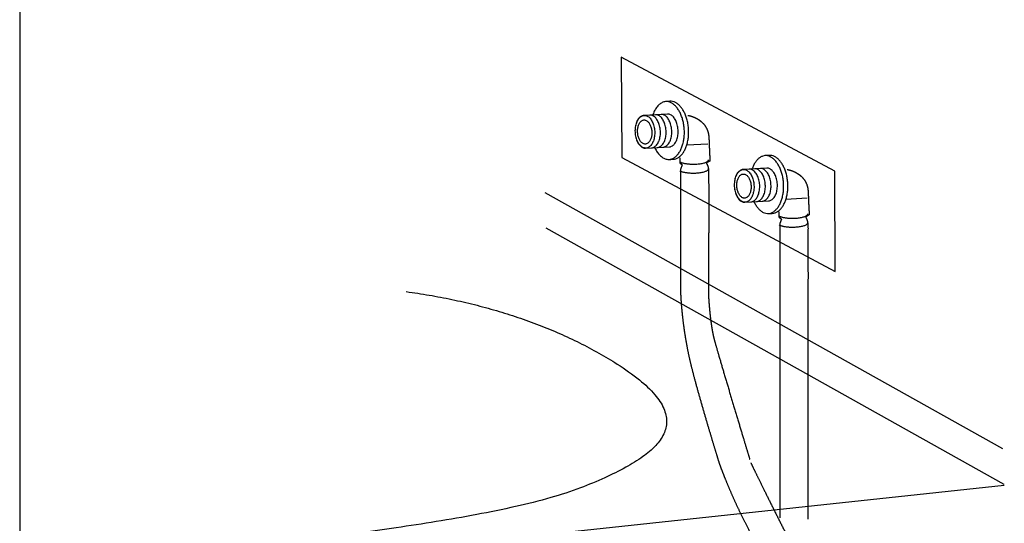
# Model space of a CAD drawing. Extents: x -424 to 186, y -4 to 301.
# Drawn here: x -351 to -309, y 76 to 97 of the extents above; entities that cross this region are included whole.
import ezdxf

# ---------------------------------------------------------------- set-up
doc = ezdxf.new("R2010")
doc.units = 0
doc.linetypes.add('DASHED', pattern=[19.05, 12.7, -6.35])
doc.layers.add('RV', color=7, linetype='CONTINUOUS')

msp = doc.modelspace()

# ---------------------------------------------------------------- linework, layer by layer
at = {"layer": 'RV', "color": 7, "linetype": 'Continuous'}
for p, q in [((-323.35, 93.381), (-323.498, 93.373)), ((-323.403, 92.846), (-324.443, 92.789)), ((-324.366, 91.415), (-323.325, 91.473)), ((-322.642, 91.549), (-321.756, 91.595)), ((-323.311, 90.942), (-323.214, 90.948)), ((-319.184, 91.111), (-319.332, 91.103)), ((-321.663, 90.878), (-321.818, 90.785)), ((-319.237, 90.576), (-320.277, 90.519)), ((-328.597, 89.558), (-309.383, 78.802)), ((-318.477, 89.278), (-317.59, 89.326)), ((-320.2, 89.145), (-319.16, 89.204)), ((-319.145, 88.672), (-319.049, 88.678)), ((-328.55, 88.067), (-309.336, 77.31)), ((-309.322, 77.255), (-344.104, 73.534))]:
    msp.add_line(p, q, dxfattribs=at)
at = {"layer": 'RV', "color": 7, "linetype": 'DASHED'}
for p, q in [((-322.934, 91.012), (-322.934, 90.802)), ((-322.934, 90.802), (-322.83, 90.709)), ((-322.83, 90.709), (-322.899, 90.522)), ((-322.899, 90.522), (-322.899, 85.342)), ((-321.663, 90.88), (-321.818, 90.787)), ((-318.768, 88.743), (-318.768, 88.533)), ((-318.768, 88.533), (-318.664, 88.439)), ((-318.664, 88.439), (-318.733, 88.252)), ((-317.497, 88.61), (-317.652, 88.517)), ((-318.733, 88.252), (-318.733, 75.894))]:
    msp.add_line(p, q, dxfattribs=at)
at = {"layer": 'RV', "color": 7, "linetype": 'Continuous'}
msp.add_lwpolyline([(-350.636, 36.869), (-283.146, 36.869), (-283.146, 102.873), (-350.636, 102.873)], close=True, dxfattribs=at)
at = {"layer": 'RV', "color": 7, "linetype": 'DASHED'}
msp.add_lwpolyline([(-325.364, 91.025), (-316.407, 86.234), (-316.43, 90.448), (-325.387, 95.24)], close=True, dxfattribs=at)
at = {"layer": 'RV', "color": 7, "linetype": 'Continuous'}
for points, knots in [([(-323.498, 93.373), (-323.522, 93.372), (-323.57, 93.365), (-323.64, 93.343), (-323.706, 93.31), (-323.769, 93.267), (-323.828, 93.214), (-323.883, 93.153), (-323.934, 93.082), (-323.98, 93.004), (-324.022, 92.918), (-324.046, 92.858), (-324.057, 92.827)], [0, 0, 0, 0, 0.0720645, 0.1440666, 0.2173768, 0.2930788, 0.3719659, 0.4545727, 0.5412208, 0.6320657, 0.7271385, 0.826381, 0.826381, 0.826381, 0.826381]), ([(-323.394, 90.938), (-323.354, 90.941), (-323.275, 90.955), (-323.165, 91.01), (-323.065, 91.091), (-322.976, 91.197), (-322.9, 91.324), (-322.836, 91.47), (-322.787, 91.633), (-322.754, 91.81), (-322.737, 91.999), (-322.739, 92.194), (-322.759, 92.389), (-322.796, 92.575), (-322.849, 92.747), (-322.916, 92.903), (-322.996, 93.042), (-323.086, 93.159), (-323.186, 93.255), (-323.294, 93.324), (-323.409, 93.366), (-323.489, 93.372), (-323.528, 93.371)], [0, 0, 0, 0, 0.118158, 0.238363, 0.365456, 0.502287, 0.650137, 0.809245, 0.979222, 1.15934, 1.348736, 1.546552, 1.744568, 1.934126, 2.114368, 2.284427, 2.443568, 2.591388, 2.728105, 2.854973, 2.974811, 3.092443, 3.092443, 3.092443, 3.092443]), ([(-323.214, 90.948), (-323.175, 90.95), (-323.096, 90.965), (-322.986, 91.02), (-322.886, 91.102), (-322.798, 91.207), (-322.721, 91.335), (-322.658, 91.481), (-322.609, 91.644), (-322.575, 91.82), (-322.559, 92.009), (-322.561, 92.204), (-322.58, 92.398), (-322.617, 92.584), (-322.67, 92.757), (-322.737, 92.913), (-322.816, 93.051), (-322.906, 93.169), (-323.006, 93.265), (-323.114, 93.335), (-323.23, 93.377), (-323.31, 93.383), (-323.35, 93.381)], [0, 0, 0, 0, 0.117765, 0.237749, 0.364752, 0.501569, 0.649428, 0.808525, 0.978434, 1.1584, 1.34754, 1.544978, 1.742973, 1.93252, 2.112767, 2.282853, 2.442056, 2.589986, 2.726883, 2.854025, 2.97426, 3.092428, 3.092428, 3.092428, 3.092428]), ([(-324.443, 92.789), (-324.465, 92.787), (-324.509, 92.779), (-324.571, 92.748), (-324.628, 92.702), (-324.678, 92.642), (-324.721, 92.57), (-324.757, 92.487), (-324.784, 92.395), (-324.803, 92.295), (-324.813, 92.189), (-324.812, 92.079), (-324.801, 91.969), (-324.78, 91.864), (-324.75, 91.767), (-324.712, 91.679), (-324.667, 91.601), (-324.616, 91.535), (-324.56, 91.481), (-324.498, 91.441), (-324.433, 91.418), (-324.388, 91.414), (-324.366, 91.415)], [0, 0, 0, 0, 0.066461, 0.134191, 0.205914, 0.283213, 0.366784, 0.456734, 0.55282, 0.654612, 0.761607, 0.873306, 0.98478, 1.091541, 1.193108, 1.288996, 1.37879, 1.462264, 1.539538, 1.611314, 1.679165, 1.745783, 1.745783, 1.745783, 1.745783]), ([(-323.984, 92.125), (-323.986, 92.162), (-323.993, 92.235), (-324.014, 92.339), (-324.044, 92.437), (-324.082, 92.525), (-324.127, 92.603), (-324.177, 92.67), (-324.234, 92.724), (-324.295, 92.764), (-324.36, 92.787), (-324.427, 92.793), (-324.494, 92.78), (-324.556, 92.749), (-324.613, 92.703), (-324.663, 92.643), (-324.706, 92.572), (-324.742, 92.489), (-324.77, 92.397), (-324.789, 92.297), (-324.798, 92.19), (-324.798, 92.08), (-324.786, 91.97), (-324.765, 91.865), (-324.735, 91.768), (-324.697, 91.68), (-324.652, 91.602), (-324.601, 91.535), (-324.545, 91.482), (-324.484, 91.442), (-324.419, 91.419), (-324.351, 91.414), (-324.285, 91.426), (-324.223, 91.457), (-324.166, 91.503), (-324.116, 91.562), (-324.073, 91.634), (-324.037, 91.716), (-324.01, 91.808), (-323.991, 91.908), (-323.981, 92.015), (-323.982, 92.088), (-323.984, 92.125)], [0, 0, 0, 0, 0.111503, 0.218356, 0.320058, 0.416099, 0.506042, 0.589634, 0.666967, 0.738721, 0.806457, 0.872879, 0.939601, 1.0075, 1.07929, 1.156574, 1.240078, 1.329948, 1.425973, 1.527754, 1.634812, 1.746669, 1.858381, 1.965377, 2.067156, 2.163206, 2.25309, 2.336558, 2.413712, 2.485243, 2.552739, 2.618941, 2.685624, 2.753402, 2.82505, 2.902205, 2.985605, 3.075389, 3.171335, 3.273025, 3.379959, 3.491635, 3.491635, 3.491635, 3.491635]), ([(-324.106, 92.112), (-324.108, 92.139), (-324.114, 92.193), (-324.131, 92.27), (-324.153, 92.341), (-324.182, 92.406), (-324.215, 92.463), (-324.253, 92.512), (-324.295, 92.551), (-324.341, 92.579), (-324.389, 92.596), (-324.439, 92.6), (-324.488, 92.59), (-324.533, 92.566), (-324.574, 92.532), (-324.611, 92.488), (-324.642, 92.434), (-324.668, 92.373), (-324.687, 92.305), (-324.7, 92.232), (-324.706, 92.154), (-324.704, 92.073), (-324.695, 91.992), (-324.679, 91.915), (-324.656, 91.843), (-324.628, 91.778), (-324.594, 91.721), (-324.556, 91.673), (-324.514, 91.634), (-324.469, 91.605), (-324.421, 91.588), (-324.371, 91.585), (-324.322, 91.595), (-324.277, 91.618), (-324.236, 91.652), (-324.2, 91.696), (-324.168, 91.75), (-324.143, 91.811), (-324.123, 91.878), (-324.11, 91.952), (-324.104, 92.031), (-324.105, 92.084), (-324.106, 92.112)], [0, 0, 0, 0, 0.082292, 0.161081, 0.236007, 0.306708, 0.372881, 0.434363, 0.491257, 0.544099, 0.594084, 0.643234, 0.692227, 0.742167, 0.795037, 0.851981, 0.913495, 0.979649, 1.050256, 1.125, 1.203513, 1.285439, 1.367891, 1.446771, 1.521743, 1.592464, 1.658643, 1.72012, 1.776988, 1.829765, 1.879607, 1.928498, 1.977353, 2.027101, 2.079754, 2.136493, 2.197846, 2.263911, 2.334525, 2.409385, 2.488131, 2.570403, 2.570403, 2.570403, 2.570403]), ([(-324.114, 91.429), (-324.092, 91.431), (-324.047, 91.439), (-323.985, 91.47), (-323.928, 91.516), (-323.878, 91.576), (-323.835, 91.648), (-323.799, 91.73), (-323.771, 91.822), (-323.752, 91.922), (-323.743, 92.028), (-323.743, 92.138), (-323.755, 92.248), (-323.776, 92.353), (-323.806, 92.45), (-323.844, 92.538), (-323.889, 92.616), (-323.94, 92.683), (-323.996, 92.737), (-324.057, 92.776), (-324.122, 92.8), (-324.168, 92.804), (-324.19, 92.803)], [0, 0, 0, 0, 0.066564, 0.134422, 0.206248, 0.283597, 0.367153, 0.457025, 0.552976, 0.65459, 0.761377, 0.872858, 0.984389, 1.09127, 1.192984, 1.289012, 1.378919, 1.46246, 1.539752, 1.61151, 1.679346, 1.74602, 1.74602, 1.74602, 1.74602]), ([(-323.875, 91.443), (-323.853, 91.444), (-323.809, 91.453), (-323.746, 91.483), (-323.69, 91.529), (-323.64, 91.589), (-323.597, 91.661), (-323.561, 91.743), (-323.533, 91.835), (-323.514, 91.935), (-323.505, 92.041), (-323.507, 92.152), (-323.518, 92.261), (-323.539, 92.366), (-323.569, 92.463), (-323.606, 92.552), (-323.651, 92.63), (-323.702, 92.696), (-323.758, 92.75), (-323.819, 92.79), (-323.885, 92.813), (-323.93, 92.817), (-323.952, 92.816)], [0, 0, 0, 0, 0.06653, 0.134277, 0.205975, 0.283214, 0.366694, 0.456526, 0.552467, 0.654092, 0.760901, 0.872404, 0.98408, 1.091026, 1.192755, 1.288774, 1.378664, 1.462193, 1.539477, 1.61122, 1.67901, 1.745568, 1.745568, 1.745568, 1.745568]), ([(-323.637, 91.456), (-323.615, 91.458), (-323.571, 91.466), (-323.508, 91.497), (-323.452, 91.543), (-323.402, 91.602), (-323.359, 91.674), (-323.323, 91.757), (-323.295, 91.849), (-323.276, 91.949), (-323.267, 92.055), (-323.267, 92.165), (-323.279, 92.275), (-323.3, 92.38), (-323.331, 92.477), (-323.368, 92.565), (-323.413, 92.643), (-323.464, 92.71), (-323.52, 92.763), (-323.581, 92.803), (-323.647, 92.827), (-323.692, 92.83), (-323.714, 92.829)], [0, 0, 0, 0, 0.066429, 0.134103, 0.205766, 0.283015, 0.366549, 0.456475, 0.55255, 0.654338, 0.761332, 0.873031, 0.984563, 1.09142, 1.19309, 1.289059, 1.378894, 1.462356, 1.539565, 1.611238, 1.678985, 1.745559, 1.745559, 1.745559, 1.745559]), ([(-323.37, 91.471), (-323.348, 91.472), (-323.304, 91.481), (-323.242, 91.511), (-323.185, 91.557), (-323.135, 91.617), (-323.092, 91.689), (-323.056, 91.771), (-323.029, 91.863), (-323.01, 91.963), (-323, 92.07), (-323.001, 92.18), (-323.012, 92.29), (-323.033, 92.395), (-323.063, 92.492), (-323.101, 92.58), (-323.146, 92.658), (-323.197, 92.725), (-323.253, 92.778), (-323.314, 92.818), (-323.379, 92.841), (-323.424, 92.845), (-323.446, 92.844)], [0, 0, 0, 0, 0.066414, 0.134051, 0.205669, 0.282874, 0.366371, 0.456272, 0.552331, 0.654113, 0.761107, 0.872806, 0.984476, 1.091382, 1.19304, 1.288963, 1.378738, 1.46214, 1.539299, 1.610929, 1.678627, 1.745119, 1.745119, 1.745119, 1.745119]), ([(-323.976, 91.417), (-323.962, 91.388), (-323.931, 91.331), (-323.881, 91.251), (-323.826, 91.179), (-323.768, 91.115), (-323.707, 91.06), (-323.642, 91.014), (-323.575, 90.979), (-323.506, 90.954), (-323.435, 90.94), (-323.386, 90.939), (-323.361, 90.94), (-323.357, 90.94), (-323.351, 90.941), (-323.344, 90.941), (-323.337, 90.941), (-323.329, 90.942), (-323.323, 90.942), (-323.317, 90.942), (-323.313, 90.942), (-323.311, 90.942), (-323.311, 90.942)], [0, 0, 0, 0, 0.0985934, 0.1930778, 0.28339, 0.3695572, 0.4517315, 0.5302317, 0.6055903, 0.6785988, 0.750339, 0.8221798, 0.823637, 0.8275924, 0.8334214, 0.8404995, 0.8482021, 0.8559047, 0.8629828, 0.8688118, 0.8727672, 0.8742242, 0.8742242, 0.8742242, 0.8742242]), ([(-322.93, 90.837), (-322.918, 90.831), (-322.893, 90.819), (-322.852, 90.804), (-322.805, 90.791), (-322.754, 90.779), (-322.698, 90.768), (-322.638, 90.759), (-322.574, 90.752), (-322.507, 90.747), (-322.437, 90.743), (-322.355, 90.742), (-322.263, 90.744), (-322.166, 90.751), (-322.074, 90.761), (-321.991, 90.775), (-321.917, 90.793), (-321.853, 90.813), (-321.801, 90.836), (-321.762, 90.861), (-321.734, 90.888), (-321.729, 90.91), (-321.728, 90.92)], [0, 0, 0, 0, 0.039056, 0.082989, 0.131585, 0.184572, 0.241642, 0.302467, 0.366707, 0.434016, 0.504045, 0.576448, 0.680101, 0.778568, 0.870745, 0.955542, 1.031904, 1.098867, 1.15566, 1.201943, 1.238447, 1.268533, 1.268533, 1.268533, 1.268533]), ([(-319.332, 91.103), (-319.372, 91.101), (-319.451, 91.086), (-319.561, 91.031), (-319.661, 90.95), (-319.749, 90.844), (-319.826, 90.717), (-319.871, 90.612), (-319.893, 90.551), (-319.897, 90.54)], [0, 0, 0, 0, 0.118054, 0.2381857, 0.36525, 0.5020942, 0.6499914, 0.809168, 0.8439559, 0.8439559, 0.8439559, 0.8439559]), ([(-319.227, 88.668), (-319.188, 88.671), (-319.109, 88.686), (-318.999, 88.74), (-318.899, 88.822), (-318.81, 88.928), (-318.734, 89.055), (-318.67, 89.201), (-318.621, 89.364), (-318.587, 89.541), (-318.571, 89.729), (-318.572, 89.925), (-318.593, 90.119), (-318.63, 90.305), (-318.683, 90.477), (-318.75, 90.634), (-318.83, 90.772), (-318.92, 90.89), (-319.02, 90.985), (-319.128, 91.055), (-319.243, 91.097), (-319.323, 91.104), (-319.362, 91.102)], [0, 0, 0, 0, 0.118051, 0.238162, 0.365183, 0.501965, 0.649786, 0.808884, 0.978862, 1.158989, 1.348393, 1.546207, 1.744226, 1.9338, 2.114079, 2.2842, 2.443428, 2.591357, 2.728194, 2.855172, 2.975079, 3.092698, 3.092698, 3.092698, 3.092698]), ([(-319.049, 88.678), (-319.01, 88.681), (-318.931, 88.695), (-318.821, 88.75), (-318.721, 88.832), (-318.632, 88.938), (-318.556, 89.065), (-318.492, 89.211), (-318.443, 89.374), (-318.41, 89.551), (-318.393, 89.74), (-318.395, 89.935), (-318.415, 90.129), (-318.452, 90.315), (-318.505, 90.487), (-318.572, 90.644), (-318.651, 90.782), (-318.741, 90.9), (-318.841, 90.995), (-318.949, 91.065), (-319.064, 91.107), (-319.144, 91.113), (-319.184, 91.111)], [0, 0, 0, 0, 0.117785, 0.237774, 0.3648, 0.501674, 0.64963, 0.808862, 0.978939, 1.1591, 1.348449, 1.546107, 1.743918, 1.933326, 2.113465, 2.283463, 2.442583, 2.590424, 2.727212, 2.854217, 2.974276, 3.092236, 3.092236, 3.092236, 3.092236]), ([(-322.93, 90.463), (-322.918, 90.457), (-322.893, 90.446), (-322.852, 90.431), (-322.805, 90.417), (-322.754, 90.405), (-322.698, 90.395), (-322.638, 90.386), (-322.574, 90.378), (-322.507, 90.373), (-322.437, 90.37), (-322.355, 90.369), (-322.263, 90.371), (-322.166, 90.377), (-322.074, 90.388), (-321.991, 90.402), (-321.917, 90.419), (-321.853, 90.44), (-321.801, 90.462), (-321.762, 90.487), (-321.734, 90.515), (-321.729, 90.537), (-321.728, 90.547)], [0, 0, 0, 0, 0.039056, 0.082989, 0.131585, 0.184572, 0.241642, 0.302467, 0.366707, 0.434016, 0.504045, 0.576448, 0.680101, 0.778568, 0.870745, 0.955542, 1.031904, 1.098867, 1.15566, 1.201943, 1.238447, 1.268533, 1.268533, 1.268533, 1.268533]), ([(-320.277, 90.519), (-320.299, 90.518), (-320.344, 90.509), (-320.406, 90.478), (-320.462, 90.432), (-320.512, 90.373), (-320.555, 90.301), (-320.591, 90.218), (-320.619, 90.126), (-320.638, 90.026), (-320.647, 89.92), (-320.646, 89.81), (-320.635, 89.7), (-320.614, 89.595), (-320.584, 89.498), (-320.546, 89.41), (-320.501, 89.332), (-320.45, 89.265), (-320.394, 89.211), (-320.333, 89.172), (-320.268, 89.148), (-320.222, 89.144), (-320.2, 89.145)], [0, 0, 0, 0, 0.066509, 0.134269, 0.205999, 0.28328, 0.366803, 0.456676, 0.552655, 0.654308, 0.761134, 0.872635, 0.984294, 1.0912, 1.192887, 1.288879, 1.378768, 1.462329, 1.539675, 1.61149, 1.67932, 1.74582, 1.74582, 1.74582, 1.74582]), ([(-319.818, 89.855), (-319.82, 89.893), (-319.827, 89.965), (-319.848, 90.07), (-319.878, 90.167), (-319.916, 90.256), (-319.961, 90.334), (-320.012, 90.401), (-320.068, 90.454), (-320.129, 90.494), (-320.194, 90.518), (-320.262, 90.524), (-320.328, 90.51), (-320.391, 90.48), (-320.447, 90.433), (-320.497, 90.374), (-320.54, 90.302), (-320.576, 90.219), (-320.604, 90.127), (-320.623, 90.027), (-320.632, 89.921), (-320.632, 89.81), (-320.62, 89.701), (-320.599, 89.596), (-320.569, 89.499), (-320.531, 89.411), (-320.486, 89.333), (-320.435, 89.266), (-320.379, 89.212), (-320.318, 89.173), (-320.253, 89.149), (-320.186, 89.144), (-320.119, 89.157), (-320.057, 89.187), (-320.001, 89.233), (-319.951, 89.293), (-319.907, 89.364), (-319.872, 89.447), (-319.844, 89.539), (-319.825, 89.639), (-319.815, 89.745), (-319.816, 89.818), (-319.818, 89.855)], [0, 0, 0, 0, 0.11169, 0.218655, 0.320405, 0.416445, 0.506352, 0.589894, 0.667185, 0.738926, 0.806695, 0.873206, 0.939897, 1.007814, 1.079657, 1.157007, 1.240571, 1.330474, 1.426491, 1.528213, 1.635154, 1.746833, 1.85851, 1.965436, 2.067127, 2.163089, 2.252901, 2.336322, 2.413458, 2.484993, 2.552495, 2.618666, 2.685311, 2.75308, 2.824738, 2.901914, 2.985339, 3.075148, 3.171113, 3.272816, 3.379756, 3.491432, 3.491432, 3.491432, 3.491432]), ([(-319.948, 89.159), (-319.926, 89.161), (-319.881, 89.169), (-319.819, 89.2), (-319.762, 89.246), (-319.712, 89.306), (-319.669, 89.378), (-319.633, 89.46), (-319.605, 89.552), (-319.586, 89.652), (-319.577, 89.759), (-319.577, 89.869), (-319.589, 89.978), (-319.61, 90.083), (-319.64, 90.181), (-319.678, 90.269), (-319.722, 90.347), (-319.773, 90.414), (-319.829, 90.467), (-319.89, 90.507), (-319.956, 90.531), (-320.001, 90.534), (-320.023, 90.533)], [0, 0, 0, 0, 0.066707, 0.134568, 0.206307, 0.28353, 0.366965, 0.456754, 0.552682, 0.654342, 0.761245, 0.872903, 0.984611, 1.091593, 1.193342, 1.289354, 1.379202, 1.462652, 1.539826, 1.611442, 1.679111, 1.745585, 1.745585, 1.745585, 1.745585]), ([(-319.709, 89.173), (-319.687, 89.174), (-319.642, 89.182), (-319.58, 89.213), (-319.524, 89.259), (-319.474, 89.319), (-319.431, 89.391), (-319.395, 89.473), (-319.367, 89.565), (-319.349, 89.665), (-319.339, 89.772), (-319.341, 89.882), (-319.352, 89.992), (-319.373, 90.096), (-319.403, 90.194), (-319.44, 90.282), (-319.485, 90.36), (-319.536, 90.427), (-319.592, 90.48), (-319.653, 90.52), (-319.718, 90.544), (-319.763, 90.547), (-319.786, 90.546)], [0, 0, 0, 0, 0.066515, 0.13427, 0.205974, 0.283205, 0.366667, 0.456483, 0.552429, 0.654097, 0.761007, 0.87269, 0.98434, 1.09122, 1.192855, 1.288766, 1.378546, 1.461974, 1.539177, 1.610861, 1.678608, 1.745115, 1.745115, 1.745115, 1.745115]), ([(-319.471, 89.187), (-319.449, 89.188), (-319.404, 89.196), (-319.342, 89.227), (-319.286, 89.273), (-319.236, 89.332), (-319.193, 89.404), (-319.157, 89.487), (-319.129, 89.579), (-319.11, 89.679), (-319.101, 89.785), (-319.102, 89.895), (-319.114, 90.005), (-319.135, 90.11), (-319.165, 90.207), (-319.203, 90.295), (-319.247, 90.373), (-319.298, 90.44), (-319.354, 90.494), (-319.415, 90.533), (-319.481, 90.557), (-319.526, 90.56), (-319.548, 90.56)], [0, 0, 0, 0, 0.066438, 0.134084, 0.20571, 0.282924, 0.366427, 0.456317, 0.552339, 0.654046, 0.760917, 0.872438, 0.984166, 1.091169, 1.192936, 1.288959, 1.378814, 1.462276, 1.539482, 1.611171, 1.67898, 1.745682, 1.745682, 1.745682, 1.745682]), ([(-319.204, 89.201), (-319.182, 89.203), (-319.138, 89.211), (-319.076, 89.242), (-319.019, 89.288), (-318.969, 89.347), (-318.926, 89.419), (-318.89, 89.502), (-318.862, 89.594), (-318.843, 89.693), (-318.834, 89.8), (-318.834, 89.91), (-318.846, 90.02), (-318.867, 90.125), (-318.897, 90.222), (-318.935, 90.31), (-318.98, 90.388), (-319.031, 90.455), (-319.087, 90.509), (-319.148, 90.548), (-319.213, 90.572), (-319.258, 90.575), (-319.28, 90.574)], [0, 0, 0, 0, 0.066365, 0.133968, 0.205561, 0.282744, 0.366211, 0.456066, 0.552054, 0.653732, 0.760578, 0.872076, 0.983953, 1.091041, 1.192863, 1.288931, 1.378828, 1.462318, 1.539509, 1.611087, 1.678617, 1.744797, 1.744797, 1.744797, 1.744797]), ([(-319.94, 89.842), (-319.941, 89.87), (-319.948, 89.923), (-319.964, 90), (-319.987, 90.072), (-320.015, 90.137), (-320.049, 90.194), (-320.087, 90.242), (-320.129, 90.281), (-320.175, 90.31), (-320.223, 90.327), (-320.273, 90.33), (-320.322, 90.32), (-320.368, 90.297), (-320.409, 90.263), (-320.445, 90.218), (-320.476, 90.165), (-320.502, 90.104), (-320.522, 90.036), (-320.534, 89.962), (-320.54, 89.883), (-320.539, 89.802), (-320.53, 89.722), (-320.513, 89.644), (-320.49, 89.573), (-320.462, 89.508), (-320.428, 89.451), (-320.39, 89.403), (-320.348, 89.364), (-320.303, 89.335), (-320.255, 89.318), (-320.205, 89.314), (-320.157, 89.325), (-320.111, 89.348), (-320.07, 89.382), (-320.033, 89.426), (-320.002, 89.48), (-319.976, 89.541), (-319.957, 89.609), (-319.943, 89.682), (-319.937, 89.761), (-319.938, 89.815), (-319.94, 89.842)], [0, 0, 0, 0, 0.082478, 0.161394, 0.236406, 0.307165, 0.373382, 0.434902, 0.491827, 0.544689, 0.594662, 0.643743, 0.692897, 0.7429, 0.795777, 0.852711, 0.91423, 0.980421, 1.051109, 1.125979, 1.20466, 1.28678, 1.369228, 1.448077, 1.522997, 1.593655, 1.659765, 1.721176, 1.777983, 1.830703, 1.88048, 1.929275, 1.978339, 2.028282, 2.081121, 2.138037, 2.199557, 2.265775, 2.336519, 2.411481, 2.490292, 2.572583, 2.572583, 2.572583, 2.572583]), ([(-319.82, 89.166), (-319.815, 89.156), (-319.787, 89.098), (-319.73, 88.999), (-319.64, 88.881), (-319.54, 88.786), (-319.432, 88.716), (-319.317, 88.674), (-319.236, 88.668), (-319.195, 88.67), (-319.192, 88.67), (-319.186, 88.67), (-319.179, 88.671), (-319.171, 88.671), (-319.164, 88.671), (-319.157, 88.672), (-319.151, 88.672), (-319.147, 88.672), (-319.145, 88.672), (-319.145, 88.672)], [0, 0, 0, 0, 0.033748, 0.1929082, 0.3407647, 0.4775211, 0.6044198, 0.7242724, 0.841906, 0.8433838, 0.847395, 0.8533063, 0.8604842, 0.8682955, 0.8761068, 0.8832848, 0.889196, 0.8932072, 0.8946848, 0.8946848, 0.8946848, 0.8946848]), ([(-318.763, 88.567), (-318.752, 88.561), (-318.727, 88.55), (-318.686, 88.535), (-318.639, 88.521), (-318.588, 88.509), (-318.532, 88.498), (-318.472, 88.489), (-318.408, 88.482), (-318.341, 88.477), (-318.271, 88.474), (-318.189, 88.472), (-318.098, 88.474), (-318, 88.481), (-317.909, 88.492), (-317.825, 88.506), (-317.751, 88.524), (-317.687, 88.544), (-317.635, 88.567), (-317.596, 88.592), (-317.568, 88.619), (-317.563, 88.642), (-317.562, 88.652)], [0, 0, 0, 0, 0.038848, 0.082641, 0.131154, 0.184098, 0.241148, 0.301959, 0.366172, 0.433422, 0.503342, 0.575565, 0.679318, 0.777868, 0.870117, 0.954977, 1.031396, 1.098415, 1.155261, 1.201596, 1.238143, 1.268249, 1.268249, 1.268249, 1.268249]), ([(-318.763, 88.194), (-318.752, 88.189), (-318.727, 88.177), (-318.686, 88.162), (-318.639, 88.149), (-318.588, 88.136), (-318.532, 88.126), (-318.472, 88.117), (-318.408, 88.11), (-318.341, 88.104), (-318.271, 88.101), (-318.189, 88.1), (-318.098, 88.102), (-318, 88.108), (-317.909, 88.119), (-317.825, 88.133), (-317.751, 88.151), (-317.687, 88.171), (-317.635, 88.194), (-317.596, 88.218), (-317.568, 88.246), (-317.563, 88.268), (-317.562, 88.278)], [0, 0, 0, 0, 0.038848, 0.082641, 0.131154, 0.184098, 0.241148, 0.301959, 0.366172, 0.433422, 0.503342, 0.575565, 0.679317, 0.777864, 0.870103, 0.954946, 1.03134, 1.098325, 1.155129, 1.201419, 1.237924, 1.268011, 1.268011, 1.268011, 1.268011]), ([(-334.412, 85.391), (-334.09, 85.348), (-333.448, 85.25), (-332.494, 85.07), (-331.554, 84.854), (-330.629, 84.604), (-329.723, 84.319), (-328.837, 83.998), (-327.976, 83.642), (-327.139, 83.25), (-326.332, 82.823), (-325.481, 82.316), (-324.67, 81.756), (-323.997, 81.134), (-323.585, 80.539), (-323.441, 79.945), (-323.582, 79.383), (-323.952, 78.885), (-324.507, 78.424), (-325.232, 77.983), (-326.115, 77.556), (-327.159, 77.115), (-328.41, 76.708), (-329.867, 76.352), (-331.473, 76.023), (-333.145, 75.733), (-334.794, 75.481), (-336.333, 75.271), (-337.677, 75.104), (-338.736, 74.983), (-339.424, 74.91), (-339.749, 74.877), (-339.835, 74.869)], [0, 0, 0, 0, 0.975941, 1.946905, 2.911816, 3.869706, 4.819732, 5.761196, 6.693571, 7.616529, 8.529966, 9.434032, 10.584648, 11.480888, 12.171004, 12.728997, 13.257313, 13.850893, 14.562223, 15.409135, 16.391742, 17.501845, 18.806601, 20.332754, 22.000022, 23.724667, 25.421415, 27.004203, 28.386526, 29.481611, 30.202513, 30.462174, 30.462174, 30.462174, 30.462174])]:
    msp.add_open_spline(points, degree=3, knots=knots, dxfattribs=at)
at = {"layer": 'RV', "color": 7, "linetype": 'DASHED'}
for points, knots in [([(-322.596, 92.792), (-322.588, 92.791), (-322.558, 92.786), (-322.496, 92.771), (-322.402, 92.742), (-322.286, 92.695), (-322.159, 92.627), (-322.029, 92.534), (-321.908, 92.412), (-321.805, 92.256), (-321.731, 92.063), (-321.706, 91.844), (-321.702, 91.629), (-321.693, 91.438), (-321.686, 91.282), (-321.68, 91.158), (-321.675, 91.061), (-321.671, 90.989), (-321.668, 90.938), (-321.665, 90.906), (-321.664, 90.889), (-321.663, 90.882), (-321.663, 90.88)], [0, 0, 0, 0, 0.024365, 0.091346, 0.192183, 0.318878, 0.464584, 0.624204, 0.795232, 0.97876, 1.180229, 1.40929, 1.636647, 1.82621, 1.981246, 2.105022, 2.200803, 2.271853, 2.321439, 2.352821, 2.369263, 2.37402, 2.37402, 2.37402, 2.37402]), ([(-321.818, 90.787), (-321.817, 90.786), (-321.815, 90.781), (-321.809, 90.772), (-321.8, 90.757), (-321.789, 90.736), (-321.777, 90.709), (-321.764, 90.678), (-321.751, 90.641), (-321.74, 90.6), (-321.731, 90.555), (-321.719, 90.46), (-321.724, 90.236), (-321.717, 89.828), (-321.719, 89.241), (-321.718, 88.538), (-321.72, 87.779), (-321.721, 87.025), (-321.722, 86.337), (-321.726, 85.776), (-321.722, 85.403), (-321.728, 85.213), (-321.722, 85.125), (-321.717, 85.041), (-321.707, 84.911), (-321.693, 84.743), (-321.675, 84.547), (-321.652, 84.332), (-321.624, 84.108), (-321.591, 83.884), (-321.554, 83.669), (-321.502, 83.43), (-321.408, 83.103), (-321.274, 82.634), (-321.095, 82.027), (-320.891, 81.336), (-320.674, 80.611), (-320.463, 79.905), (-320.272, 79.269), (-320.118, 78.756), (-320.015, 78.416), (-319.966, 78.254), (-319.953, 78.211)], [0, 0, 0, 0, 0.003889, 0.015095, 0.032949, 0.056818, 0.086113, 0.1203, 0.158907, 0.201536, 0.247877, 0.297724, 0.488474, 0.917705, 1.524536, 2.248066, 3.027388, 3.801595, 4.509781, 5.091037, 5.484456, 5.629131, 5.660289, 5.747562, 5.881656, 6.053288, 6.253191, 6.472121, 6.700867, 6.930276, 7.15129, 7.355028, 7.664083, 8.170788, 8.820961, 9.560384, 10.334832, 11.090077, 11.771891, 12.326042, 12.698302, 12.83444, 12.83444, 12.83444, 12.83444]), ([(-318.43, 90.522), (-318.422, 90.521), (-318.392, 90.515), (-318.329, 90.5), (-318.236, 90.472), (-318.12, 90.425), (-317.993, 90.357), (-317.863, 90.265), (-317.742, 90.143), (-317.639, 89.987), (-317.565, 89.794), (-317.54, 89.574), (-317.536, 89.359), (-317.527, 89.169), (-317.521, 89.013), (-317.515, 88.888), (-317.509, 88.791), (-317.505, 88.719), (-317.502, 88.669), (-317.499, 88.636), (-317.498, 88.619), (-317.497, 88.612), (-317.497, 88.61)], [0, 0, 0, 0, 0.024346, 0.091276, 0.192037, 0.318638, 0.46424, 0.623757, 0.794695, 0.978154, 1.179584, 1.408637, 1.63599, 1.82555, 1.980583, 2.104357, 2.200135, 2.271185, 2.320769, 2.352151, 2.368592, 2.37335, 2.37335, 2.37335, 2.37335]), ([(-317.652, 88.517), (-317.651, 88.516), (-317.649, 88.512), (-317.643, 88.503), (-317.634, 88.487), (-317.623, 88.466), (-317.611, 88.44), (-317.598, 88.408), (-317.586, 88.372), (-317.574, 88.331), (-317.565, 88.285), (-317.544, 88.113), (-317.569, 87.598), (-317.546, 86.588), (-317.555, 85.098), (-317.552, 83.291), (-317.554, 81.327), (-317.555, 79.369), (-317.556, 77.577), (-317.558, 76.113), (-317.559, 75.138), (-317.559, 74.668), (-317.56, 74.542)], [0, 0, 0, 0, 0.003884, 0.015076, 0.032913, 0.056764, 0.086046, 0.120226, 0.158831, 0.201466, 0.247817, 0.297675, 0.72259, 1.787464, 3.331038, 5.19204, 7.2092, 9.221245, 11.066903, 12.584901, 13.613966, 13.992826, 13.992826, 13.992826, 13.992826]), ([(-322.899, 85.329), (-322.898, 85.317), (-322.896, 85.269), (-322.891, 85.165), (-322.881, 84.997), (-322.864, 84.772), (-322.838, 84.498), (-322.803, 84.18), (-322.756, 83.825), (-322.697, 83.44), (-322.624, 83.031), (-322.532, 82.593), (-322.415, 82.112), (-322.275, 81.581), (-322.117, 81.011), (-321.952, 80.431), (-321.787, 79.867), (-321.631, 79.346), (-321.495, 78.896), (-321.388, 78.543), (-321.316, 78.316), (-321.28, 78.193), (-321.249, 78.108), (-321.203, 77.983), (-321.127, 77.785), (-321.023, 77.523), (-320.892, 77.206), (-320.736, 76.844), (-320.557, 76.446), (-320.355, 76.021), (-320.134, 75.579), (-319.864, 75.082), (-319.55, 74.524), (-319.203, 73.905), (-318.851, 73.281), (-318.508, 72.673), (-318.184, 72.102), (-317.893, 71.59), (-317.647, 71.156), (-317.457, 70.823), (-317.338, 70.614), (-317.284, 70.519), (-317.271, 70.497)], [0, 0, 0, 0, 0.035456, 0.142556, 0.31308, 0.540545, 0.818522, 1.140639, 1.5006, 1.892201, 2.309354, 2.74612, 3.235056, 3.793845, 4.394037, 5.007083, 5.604386, 6.157323, 6.637259, 7.015546, 7.263533, 7.352564, 7.399976, 7.535969, 7.751198, 8.036355, 8.382173, 8.77944, 9.219011, 9.691832, 10.188964, 10.701622, 11.389716, 12.108034, 12.832398, 13.538631, 14.202554, 14.799986, 15.306748, 15.698659, 15.951538, 16.027231, 16.027231, 16.027231, 16.027231]), ([(-319.953, 78.211), (-319.939, 78.182), (-319.887, 78.074), (-319.774, 77.843), (-319.6, 77.487), (-319.376, 77.032), (-319.115, 76.505), (-318.829, 75.935), (-318.533, 75.348), (-318.237, 74.772), (-317.956, 74.234), (-317.693, 73.748), (-317.444, 73.306), (-317.204, 72.895), (-316.971, 72.508), (-316.752, 72.151), (-316.551, 71.832), (-316.374, 71.556), (-316.227, 71.331), (-316.116, 71.163), (-316.045, 71.059), (-316.005, 70.997), (-315.96, 70.938), (-315.881, 70.835), (-315.75, 70.677), (-315.569, 70.472), (-315.342, 70.233), (-315.07, 69.969), (-314.756, 69.693), (-314.401, 69.414), (-314.009, 69.141), (-313.502, 68.853), (-312.773, 68.464), (-311.75, 67.893), (-310.447, 67.169), (-308.974, 66.346), (-307.439, 65.486), (-305.948, 64.65), (-304.609, 63.899), (-303.53, 63.293), (-302.818, 62.893), (-302.478, 62.702), (-302.387, 62.65)], [0, 0, 0, 0, 0.095487, 0.361816, 0.768792, 1.286218, 1.883904, 2.531663, 3.199316, 3.856696, 4.473661, 5.020115, 5.515439, 5.994558, 6.449088, 6.8706, 7.250629, 7.580686, 7.852258, 8.056819, 8.185827, 8.230731, 8.277169, 8.409784, 8.61869, 8.894245, 9.227125, 9.608406, 10.029679, 10.483198, 10.962086, 11.460587, 12.230059, 13.442523, 14.974581, 16.702814, 18.503799, 20.254108, 21.830316, 23.108994, 23.966715, 24.28005, 24.28005, 24.28005, 24.28005])]:
    msp.add_open_spline(points, degree=3, knots=knots, dxfattribs=at)

doc.saveas('drawing.dxf')
